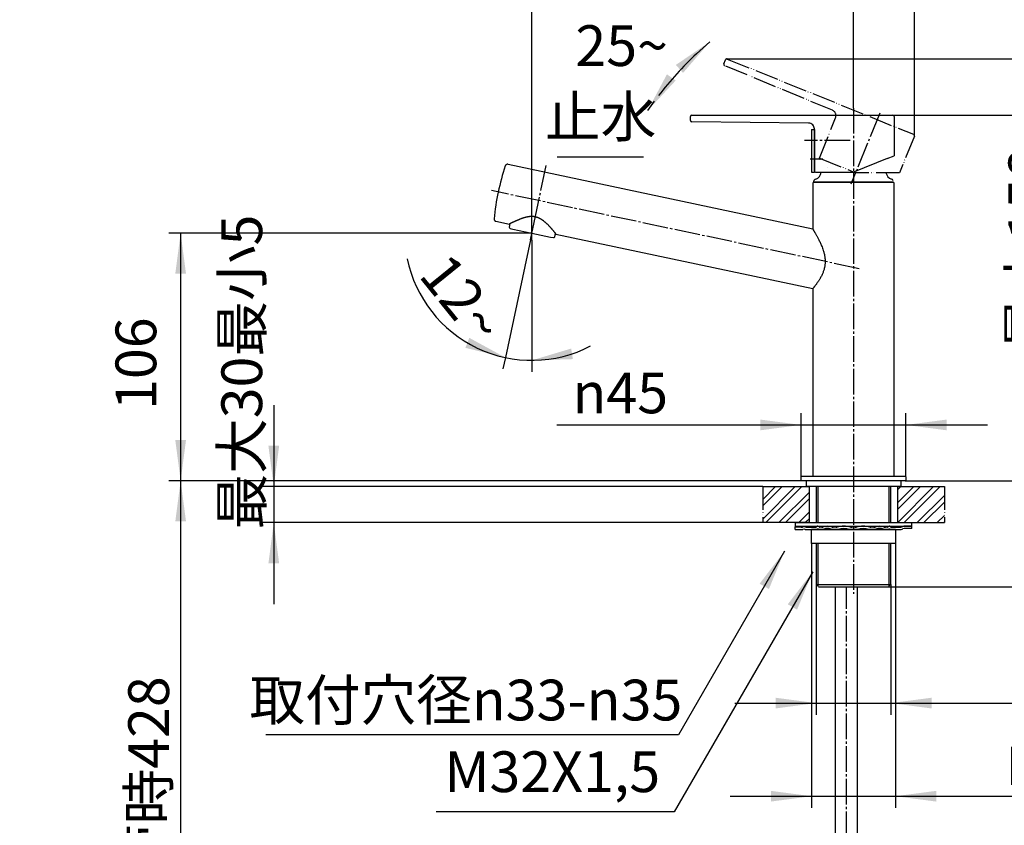
# Model space of a CAD drawing. Units: millimetres. Extents: x 0 to 1063, y 0 to 1485.
# Drawn here: x 423 to 846, y 543 to 889 of the extents above; entities that cross this region are included whole.
import ezdxf

# ---------------------------------------------------------------- set-up
doc = ezdxf.new("R2010")
doc.units = ezdxf.units.MM
doc.linetypes.add('DASH_CENTER', pattern=[14, 11, -1, 1, -1])
doc.linetypes.add('PHANTOM', pattern=[13, 10, -1, 0, -1, 0, -1])
doc.layers.add('1', color=7, linetype='Continuous')
doc.styles.add('CONVERTER_11', font='MS Mincho.ttf', dxfattribs={"width": 0.89})
doc.styles.add('CONVERTER_12', font='txt.shx', dxfattribs={"width": 0.9})
doc.dimstyles.new('ME10_DIM_10', dxfattribs={"dimtxt": 17.5, "dimasz": 17.5, "dimexe": 5, "dimexo": 0, "dimgap": 5, "dimtad": 1, "dimdsep": 46, "dimtxsty": 'CONVERTER_11', "dimsah": 1, "dimcen": 0.09, "dimclrd": 2, "dimclre": 2, "dimclrt": 7, "dimadec": 0, "dimazin": 0, "dimtfac": 1, "dimtdec": 4, "dimtix": 1, "dimtmove": 0, "dimatfit": 3, "dimfxl": 1, "dimtolj": 1, "dimtzin": 0, "dimarcsym": 0})
doc.dimstyles.new('ME10_DIM_11', dxfattribs={"dimtxt": 17.5, "dimasz": 17.5, "dimexe": 5, "dimexo": 0, "dimgap": 5, "dimtad": 1, "dimdsep": 46, "dimtxsty": 'CONVERTER_12', "dimsah": 1, "dimcen": 0.09, "dimclrd": 2, "dimclre": 2, "dimclrt": 7, "dimadec": 0, "dimazin": 0, "dimtfac": 1, "dimtdec": 4, "dimtix": 1, "dimtmove": 0, "dimatfit": 3, "dimfxl": 1, "dimtolj": 1, "dimtzin": 0, "dimarcsym": 0})
doc.dimstyles.new('ME10_DIM_12', dxfattribs={"dimtxt": 17.5, "dimasz": 17.5, "dimexe": 5, "dimexo": 0, "dimgap": 5, "dimtad": 1, "dimdsep": 46, "dimtxsty": 'CONVERTER_11', "dimsah": 1, "dimcen": 0.09, "dimclrd": 2, "dimclre": 2, "dimclrt": 7, "dimadec": 0, "dimazin": 0, "dimtfac": 1, "dimtdec": 4, "dimtix": 1, "dimtmove": 0, "dimatfit": 3, "dimfxl": 1, "dimtolj": 1, "dimtzin": 0, "dimarcsym": 0})
doc.dimstyles.new('ME10_DIM_15', dxfattribs={"dimtxt": 17.5, "dimasz": 17.5, "dimexe": 5, "dimexo": 0, "dimgap": 5, "dimtad": 1, "dimdsep": 46, "dimtxsty": 'CONVERTER_12', "dimsah": 1, "dimcen": 0.09, "dimclrd": 2, "dimclre": 2, "dimclrt": 7, "dimadec": 0, "dimazin": 0, "dimtfac": 1, "dimtdec": 4, "dimtix": 1, "dimtmove": 0, "dimatfit": 3, "dimfxl": 1, "dimtolj": 1, "dimtzin": 0, "dimarcsym": 0})
doc.dimstyles.new('ME10_DIM_16', dxfattribs={"dimtxt": 17.5, "dimasz": 17.5, "dimexe": 5, "dimexo": 0, "dimgap": 5, "dimtad": 1, "dimdsep": 46, "dimtxsty": 'CONVERTER_12', "dimsah": 1, "dimcen": 0.09, "dimclrd": 2, "dimclre": 2, "dimclrt": 7, "dimadec": 0, "dimazin": 0, "dimtfac": 1, "dimtdec": 4, "dimtix": 1, "dimtmove": 0, "dimatfit": 3, "dimfxl": 1, "dimtolj": 1, "dimtzin": 0, "dimarcsym": 0})
doc.dimstyles.new('ME10_DIM_17', dxfattribs={"dimtxt": 17.5, "dimasz": 17.5, "dimexe": 5, "dimexo": 0, "dimgap": 5, "dimtad": 1, "dimdsep": 46, "dimtxsty": 'CONVERTER_12', "dimsah": 1, "dimcen": 0.09, "dimclrd": 2, "dimclre": 2, "dimclrt": 7, "dimadec": 0, "dimazin": 0, "dimtfac": 1, "dimtdec": 4, "dimtix": 1, "dimtmove": 0, "dimatfit": 3, "dimfxl": 1, "dimtolj": 1, "dimtzin": 0, "dimarcsym": 0})
doc.dimstyles.new('ME10_DIM_18', dxfattribs={"dimtxt": 17.5, "dimasz": 17.5, "dimexe": 5, "dimexo": 0, "dimgap": 5, "dimtad": 1, "dimdsep": 46, "dimtxsty": 'CONVERTER_11', "dimsah": 1, "dimcen": 0.09, "dimclrd": 2, "dimclre": 2, "dimclrt": 7, "dimadec": 0, "dimazin": 0, "dimtfac": 1, "dimtdec": 4, "dimtix": 1, "dimtmove": 0, "dimatfit": 3, "dimfxl": 1, "dimtolj": 1, "dimtzin": 0, "dimarcsym": 0})
doc.dimstyles.new('ME10_DIM_19', dxfattribs={"dimtxt": 17.5, "dimasz": 17.5, "dimexe": 5, "dimexo": 0, "dimgap": 5, "dimtad": 1, "dimdsep": 46, "dimtxsty": 'CONVERTER_12', "dimsah": 1, "dimcen": 0.09, "dimclrd": 2, "dimclre": 2, "dimclrt": 7, "dimadec": 0, "dimazin": 0, "dimtfac": 1, "dimtdec": 4, "dimtix": 1, "dimtmove": 0, "dimatfit": 3, "dimfxl": 1, "dimtolj": 1, "dimtzin": 0, "dimarcsym": 0})
doc.dimstyles.new('ME10_DIM_20', dxfattribs={"dimtxt": 17.5, "dimasz": 17.5, "dimexe": 5, "dimexo": 0, "dimgap": 5, "dimtad": 1, "dimdsep": 46, "dimtxsty": 'CONVERTER_11', "dimsah": 1, "dimcen": 0.09, "dimclrd": 2, "dimclre": 2, "dimclrt": 7, "dimadec": 0, "dimazin": 0, "dimtfac": 1, "dimtdec": 4, "dimtix": 1, "dimtmove": 0, "dimatfit": 3, "dimfxl": 1, "dimtolj": 1, "dimtzin": 0, "dimarcsym": 0})
doc.dimstyles.new('ME10_DIM_21', dxfattribs={"dimtxt": 17.5, "dimasz": 17.5, "dimexe": 5, "dimexo": 0, "dimgap": 5, "dimtad": 1, "dimdsep": 46, "dimtxsty": 'CONVERTER_11', "dimsah": 1, "dimcen": 0.09, "dimclrd": 2, "dimclre": 2, "dimclrt": 7, "dimadec": 0, "dimazin": 0, "dimtfac": 1, "dimtdec": 4, "dimtix": 1, "dimtmove": 0, "dimatfit": 3, "dimfxl": 1, "dimtolj": 1, "dimtzin": 0, "dimarcsym": 0})
doc.dimstyles.new('ME10_DIM_22', dxfattribs={"dimtxt": 17.5, "dimasz": 17.5, "dimexe": 5, "dimexo": 0, "dimgap": 5, "dimtad": 1, "dimdsep": 46, "dimtxsty": 'CONVERTER_12', "dimsah": 1, "dimcen": 0.09, "dimclrd": 2, "dimclre": 2, "dimclrt": 7, "dimadec": 0, "dimazin": 0, "dimtfac": 1, "dimtdec": 4, "dimtix": 1, "dimtmove": 0, "dimatfit": 3, "dimfxl": 1, "dimtolj": 1, "dimtzin": 0, "dimarcsym": 0})
doc.dimstyles.new('ME10_DIM_25', dxfattribs={"dimtxt": 17.5, "dimasz": 17.5, "dimexe": 5, "dimexo": 0, "dimgap": 5, "dimtad": 1, "dimdsep": 46, "dimtxsty": 'CONVERTER_12', "dimsah": 1, "dimcen": 0.09, "dimclrd": 2, "dimclre": 2, "dimclrt": 7, "dimadec": 0, "dimazin": 0, "dimtfac": 1, "dimtdec": 4, "dimtix": 1, "dimtmove": 0, "dimatfit": 3, "dimfxl": 1, "dimtolj": 1, "dimtzin": 0, "dimarcsym": 0})
doc.dimstyles.get("Standard").update_dxf_attribs({"dimtxt": 0.18, "dimasz": 0.18, "dimexe": 0.18, "dimexo": 0.0625, "dimgap": 0.09, "dimtad": 0, "dimtih": 1, "dimtoh": 1, "dimdec": 4, "dimzin": 0, "dimdsep": 46, "dimtxsty": 'Standard', "dimcen": 0.09, "dimadec": 0, "dimazin": 0, "dimtfac": 1, "dimtdec": 4, "dimtofl": 0, "dimtmove": 0, "dimatfit": 3, "dimfxl": 1, "dimtolj": 1, "dimtzin": 0, "dimarcsym": 0})
pattern_1 = [(45, (0, 0), (-8.48528, 9e-16), []), (45, (1.414, -1.414), (-8.48528, 9e-16), [])]

# ---------------------------------------------------------------- blocks, each defined once
blk = doc.blocks.new('65-56-470-C2__2', base_point=(291.15, 629.6))
at = {"layer": '1', "color": 7, "linetype": 'Continuous'}
for p, q in [((363.84, 645.9), (363.84, 593.13)), ((373.34, 592.92), (373.34, 645.9)), ((773.84, 415.15), (773.84, 645.7)), ((783.34, 415.15), (783.34, 645.7)), ((773.84, 625.92), (773.84, 625.92)), ((381.23, 564.39), (418.02, 502.99)), ((373.08, 559.72), (409.88, 498.32)), ((417.77, 469.8), (417.77, 415.15)), ((427.27, 469.58), (427.27, 415.15))]:
    blk.add_line(p, q, dxfattribs=at)
for centre, radius, start, end in [((428.84, 593.13), 65, 180, 210.9288), ((428.84, 592.92), 55.5, 180, 210.9288), ((362.27, 469.58), 65, 0, 30.9288), ((362.27, 469.8), 55.5, 0, 30.9288)]:
    blk.add_arc(centre, radius, start, end, dxfattribs=at)
blk = doc.blocks.new('30-360X-470-C6', base_point=(582.33, 882.43))
at = {"layer": '1'}
blk.add_blockref('65-56-470-C2__2', (291.15, 629.6), dxfattribs=at)
blk = doc.blocks.new('37-398-M11', base_point=(401.09, 1386.5))
at = {"layer": '1', "color": 7, "linetype": 'Continuous'}
for p, q in [((770.59, 825.9), (770.59, 825.9)), ((765.34, 820.7), (764.91, 820.53)), ((798.28, 820.53), (797.84, 820.7)), ((764.59, 819.5), (764.59, 820.07)), ((798.59, 819.5), (764.59, 819.5)), ((798.59, 819.5), (798.59, 819.5))]:
    blk.add_line(p, q, dxfattribs=at)
for centre, radius, start, end in [((765.09, 820.07), 0.5, 111.7871, 180), ((763.78, 824.39), 4, 292.9088, 351.5975), ((799.4, 824.39), 4, 194.2483, 247.0912), ((798.09, 820.07), 0.5, 0, 68.2129)]:
    blk.add_arc(centre, radius, start, end, dxfattribs=at)
blk = doc.blocks.new('新コラム洗面混合栓ノーマル130618', base_point=(1050, 0))
at = {"layer": '1'}
blk.add_blockref('37-398-M11', (401.09, 1386.5), dxfattribs=at)
blk = doc.blocks.new('35-338-M11', base_point=(1196.33, 1302.43))
at = {"layer": '1', "color": 7, "linetype": 'Continuous'}
for p, q in [((759.39, 693.2), (759.09, 692.9)), ((759.09, 691.5), (759.09, 692.9)), ((759.09, 691.5), (759.39, 691.2)), ((759.39, 693.2), (803.79, 693.2)), ((803.79, 691.2), (759.39, 691.2)), ((804.09, 692.9), (803.79, 693.2)), ((803.79, 691.2), (804.09, 691.5)), ((804.09, 692.9), (804.09, 691.5)), ((765.59, 688.7), (765.59, 673.2)), ((797.59, 673.2), (797.59, 688.7)), ((765.59, 664.2), (765.59, 646.7)), ((797.59, 646.7), (797.59, 664.2)), ((766.4, 645.89), (765.59, 646.7)), ((765.59, 646.7), (797.59, 646.7)), ((766.59, 645.7), (766.4, 645.89)), ((766.59, 645.7), (767.99, 645.7)), ((767.99, 645.7), (796.59, 645.7)), ((796.78, 645.89), (796.59, 645.7)), ((797.59, 646.7), (796.78, 645.89))]:
    blk.add_line(p, q, dxfattribs=at)
at = {"layer": '1', "color": 2, "linetype": 'Continuous'}
for p, q in [((766.4, 673.2), (766.4, 688.7)), ((796.78, 688.7), (796.78, 673.2)), ((766.4, 645.89), (766.4, 664.2)), ((796.78, 664.2), (796.78, 645.89))]:
    blk.add_line(p, q, dxfattribs=at)
blk = doc.blocks.new('32-33-32', base_point=(660.05, 589.45))
at = {"layer": '1', "color": 7, "linetype": 'Continuous'}
for p, q in [((799.59, 670.2), (763.59, 670.2)), ((763.59, 664.2), (763.59, 670.2)), ((799.59, 670.2), (799.59, 664.2)), ((799.59, 664.2), (763.59, 664.2))]:
    blk.add_line(p, q, dxfattribs=at)
blk = doc.blocks.new('73-1-32_5-C2', base_point=(648.36, 613.79))
at = {"layer": '1', "color": 7, "linetype": 'Continuous'}
for p, q in [((756.59, 671.2), (756.6, 671.7)), ((756.59, 670.2), (756.59, 671.2)), ((759.09, 671.2), (756.59, 671.2)), ((756.59, 670.2), (759.09, 670.2)), ((756.6, 671.7), (765.59, 671.7)), ((761.84, 671.2), (765.34, 671.2)), ((761.84, 670.2), (765.34, 670.2)), ((765.34, 670.2), (797.84, 670.2)), ((765.59, 671.7), (803.74, 671.7)), ((767.91, 671.2), (767.16, 671.2)), ((767.16, 670.2), (767.91, 670.2)), ((774.12, 671.2), (772.83, 671.2)), ((772.83, 670.2), (774.12, 670.2)), ((781.59, 671.2), (780.84, 671.2)), ((780.84, 670.2), (781.59, 670.2)), ((782.34, 671.2), (781.59, 671.2)), ((781.59, 670.2), (782.34, 670.2)), ((790.36, 671.2), (789.06, 671.2)), ((789.06, 670.2), (790.36, 670.2)), ((796.02, 671.2), (795.27, 671.2)), ((795.27, 670.2), (796.02, 670.2)), ((797.84, 671.2), (801.34, 671.2)), ((797.84, 670.2), (801.34, 670.2)), ((806.59, 671.7), (803.74, 671.7)), ((806.59, 670.7), (803.94, 670.7)), ((806.59, 670.7), (806.59, 671.7))]:
    blk.add_line(p, q, dxfattribs=at)
for centre, radius, start, end in [((759.09, 673.2), 2, 270, 285.2048), ((759.09, 673.2), 3, 270, 285.2048), ((760.4, 668.38), 3, 76.1268, 105.2048), ((760.4, 668.38), 2, 76.1268, 105.2048), ((761.84, 674.2), 4, 256.1268, 270), ((761.84, 674.2), 3, 256.1268, 270), ((765.34, 671.67), 0.467, 270, 327.398), ((765.34, 671.67), 1.47, 270, 297.5753), ((766.26, 671.08), 0.617, 32.0943, 147.398), ((766.25, 669.92), 0.5, 62.3001, 117.5753), ((767.16, 671.65), 1.45, 242.3001, 270), ((767.16, 671.65), 0.45, 212.0943, 270), ((767.91, 672.43), 1.23, 270, 292.9914), ((767.91, 672.43), 2.23, 270, 292.9914), ((770.37, 666.63), 5.07, 67.0086, 112.9914), ((770.37, 666.63), 4.07, 67.0086, 112.9914), ((772.83, 672.43), 2.23, 247.0086, 270), ((772.83, 672.43), 1.23, 247.0086, 270), ((774.12, 672.88), 1.68, 270, 286.936), ((774.12, 672.88), 2.68, 270, 286.936), ((777.48, 661.85), 9.85, 73.064, 106.936), ((777.48, 661.85), 8.85, 73.064, 106.936), ((780.84, 672.88), 2.68, 253.064, 270), ((780.84, 672.88), 1.68, 253.064, 270), ((782.34, 672.88), 1.68, 270, 286.936), ((782.34, 672.88), 2.68, 270, 286.936), ((785.7, 661.85), 9.85, 73.064, 106.936), ((785.7, 661.85), 8.85, 73.064, 106.936), ((789.06, 672.88), 2.68, 253.064, 270), ((789.06, 672.88), 1.68, 253.064, 270), ((790.36, 672.43), 1.23, 270, 292.9914), ((790.36, 672.43), 2.23, 270, 292.9914), ((792.82, 666.63), 5.07, 67.0086, 112.9914), ((792.82, 666.63), 4.07, 67.0086, 112.9914), ((795.27, 672.43), 2.23, 247.0086, 270), ((795.27, 672.43), 1.23, 247.0086, 270), ((796.02, 671.65), 0.45, 270, 327.9057), ((796.02, 671.65), 1.45, 270, 297.6999), ((796.93, 671.08), 0.617, 32.602, 147.9057), ((796.93, 669.92), 0.5, 62.4247, 117.6999), ((797.84, 671.67), 1.47, 242.4247, 270), ((797.84, 671.67), 0.467, 212.602, 270), ((801.34, 674.2), 3, 270, 293.5565), ((801.34, 674.2), 4, 270, 291.7868), ((803.74, 668.7), 3, 90, 113.5565), ((803.94, 667.7), 3, 90, 111.7868)]:
    blk.add_arc(centre, radius, start, end, dxfattribs=at)
blk = doc.blocks.new('レバー', base_point=(880.59, 898.75))
at = {"layer": '1', "color": 5, "linetype": 'PHANTOM'}
for p, q in [((725.9, 870.33), (726.58, 872)), ((727.36, 872.33), (807.37, 840.01)), ((772.53, 850.33), (726.23, 869.55)), ((766.91, 829.82), (773.89, 847.08)), ((807.71, 839.22), (801.37, 823.53)), ((766.91, 829.82), (782.49, 823.53)), ((801.37, 823.53), (782.49, 823.53))]:
    blk.add_line(p, q, dxfattribs=at)
for centre, radius, start, end in [((727.13, 871.78), 0.6, 90, 158), ((727.13, 871.78), 0.6, 68, 90), ((726.46, 870.1), 0.6, 158, 247.4546), ((771.57, 848.02), 2.5, 338, 67.4546), ((807.15, 839.45), 0.6, 338, 68), ((767.41, 829.73), 0.5, 158, 248)]:
    blk.add_arc(centre, radius, start, end, dxfattribs=at)
blk = doc.blocks.new('27-21-M1', base_point=(632.12, 885.37))
at = {"layer": '1', "color": 7, "linetype": 'Continuous'}
for p, q in [((711.59, 845.9), (711.59, 847.7)), ((712.19, 848.3), (764.09, 848.3)), ((764.09, 848.3), (798.49, 848.3)), ((799.09, 847.7), (799.09, 830.77)), ((762.31, 844.82), (712.19, 845.3)), ((764.79, 824.2), (764.79, 842.32)), ((796.09, 829.56), (781.59, 823.7)), ((796.09, 829.56), (799.09, 830.77)), ((765.29, 823.7), (766.09, 823.7)), ((766.09, 823.7), (781.59, 823.7))]:
    blk.add_line(p, q, dxfattribs=at)
for centre, radius, start, end in [((712.19, 847.7), 0.6, 90, 180), ((712.19, 845.9), 0.6, 180, 269.4546), ((798.49, 847.7), 0.6, 0, 90), ((762.29, 842.32), 2.5, 43.9275, 89.4546), ((762.29, 842.32), 2.5, 0, 43.9275), ((765.29, 824.2), 0.5, 180, 270)]:
    blk.add_arc(centre, radius, start, end, dxfattribs=at)
at = {"layer": '1'}
blk.add_blockref('レバー', (880.59, 898.75), dxfattribs=at)
blk = doc.blocks.new('81-414-1-SH', base_point=(401.09, 926.7))
at = {"layer": '1', "color": 7, "linetype": 'Continuous'}
for p, q in [((357.09, 841.55), (357.09, 825.76)), ((357.59, 842.05), (358.59, 842.05)), ((358.59, 842.05), (364.59, 842.05)), ((358.59, 842.05), (358.59, 826.31)), ((364.59, 842.05), (365.59, 842.05)), ((364.59, 842.05), (364.59, 826.6)), ((366.09, 841.55), (366.09, 826.21)), ((763.59, 842.1), (764.79, 842.1)), ((763.59, 842.1), (763.59, 823.7)), ((764.79, 842.1), (764.79, 823.7)), ((763.59, 823.7), (764.79, 823.7))]:
    blk.add_line(p, q, dxfattribs=at)
for centre, start, end in [((357.59, 841.55), 90, 180), ((365.59, 841.55), 0, 90)]:
    blk.add_arc(centre, 0.5, start, end, dxfattribs=at)
blk = doc.blocks.new('30-255-M11', base_point=(1596.36, 859.77))
at = {"color": 7, "linetype": 'Continuous'}
for p, q in [((352.14, 804.35), (352.14, 797.77)), ((372.14, 797.78), (372.14, 804.34)), ((634.01, 801.63), (633.7, 800.16)), ((634.08, 799.57), (635.3, 799.31)), ((635.3, 799.31), (643.37, 797.59)), ((643.37, 797.59), (651.44, 795.88)), ((651.44, 795.88), (652.67, 795.62)), ((653.26, 796), (653.57, 797.47))]:
    blk.add_line(p, q, dxfattribs=at)
for points in [[(352.14, 797.77), (352.23, 798.04), (352.5, 798.32), (352.94, 798.58), (353.54, 798.83), (354.3, 799.06), (355.19, 799.26), (356.21, 799.44), (357.34, 799.59), (358.55, 799.71), (359.83, 799.79), (361.15, 799.84), (362.48, 799.85), (363.81, 799.83), (365.11, 799.76), (366.36, 799.66), (367.53, 799.53), (368.6, 799.37), (369.56, 799.17), (370.39, 798.96), (371.07, 798.72), (371.59, 798.46), (371.94, 798.19), (372.12, 797.92), (372.14, 797.78)], [(369.44, 796.03), (369.51, 796.04), (370.26, 796.26), (370.86, 796.5), (371.29, 796.76), (371.55, 797.02), (371.64, 797.29), (371.56, 797.56), (371.29, 797.82), (370.86, 798.08), (370.71, 798.14)]]:
    blk.add_lwpolyline(points, dxfattribs=at)
for centre, radius, start, end in [((362.19, 768.91), 30.45, 73.7491, 106.6236), ((353.89, 796.82), 1.33, 108.1148, 160.0381), ((355.41, 799.33), 3.44, 216.5175, 270.1508), ((362.06, 832.15), 36.87, 259.6172, 281.535)]:
    blk.add_arc(centre, radius, start, end, dxfattribs=at)
for points, knots in [([(352.14, 797.77), (352.15, 797.72), (352.16, 797.62), (352.19, 797.47), (352.25, 797.31), (352.36, 797.16), (352.48, 797.01), (352.64, 796.87), (352.83, 796.74), (353.07, 796.6), (353.35, 796.46), (353.68, 796.33), (354.03, 796.21), (354.41, 796.1), (354.82, 795.99), (355.11, 795.92), (355.28, 795.89), (355.3, 795.89), (355.31, 795.89)], [0, 0, 0, 0, 0.147285, 0.291579, 0.472604, 0.652194, 0.845414, 1.040358, 1.287291, 1.549722, 1.871642, 2.222987, 2.598095, 2.999311, 3.413744, 3.869908, 3.896469, 3.923129, 3.923129, 3.923129, 3.923129]), ([(369.58, 796.04), (369.59, 796.04), (369.59, 796.04), (369.62, 796.04), (369.69, 796.06), (369.8, 796.09), (369.9, 796.11), (369.99, 796.14), (370.08, 796.17), (370.17, 796.2), (370.26, 796.23), (370.36, 796.26), (370.46, 796.3), (370.57, 796.34), (370.68, 796.38), (370.79, 796.42), (370.89, 796.46), (370.99, 796.5), (371.08, 796.55), (371.18, 796.59), (371.27, 796.64), (371.35, 796.69), (371.43, 796.74), (371.51, 796.79), (371.59, 796.85), (371.67, 796.91), (371.74, 796.97), (371.81, 797.03), (371.87, 797.1), (371.92, 797.16), (371.96, 797.22), (372, 797.28), (372.04, 797.35), (372.06, 797.41), (372.09, 797.45), (372.1, 797.49), (372.12, 797.53), (372.13, 797.57), (372.14, 797.61), (372.15, 797.65), (372.15, 797.69), (372.15, 797.73), (372.14, 797.76), (372.14, 797.77), (372.14, 797.78), (372.14, 797.78)], [0, 0, 0, 0, 0.002165, 0.00433, 0.114051, 0.219713, 0.321774, 0.420686, 0.516892, 0.610826, 0.702913, 0.793573, 0.914351, 1.033008, 1.149285, 1.262932, 1.373709, 1.481392, 1.588395, 1.692205, 1.793108, 1.891397, 1.987372, 2.081339, 2.179449, 2.275715, 2.370287, 2.463412, 2.555443, 2.628534, 2.70185, 2.776006, 2.851593, 2.929174, 2.969791, 3.010761, 3.051808, 3.0927, 3.13327, 3.173428, 3.213187, 3.252684, 3.2922, 3.296906, 3.301615, 3.301615, 3.301615, 3.301615])]:
    blk.add_open_spline(points, degree=3, knots=knots, dxfattribs=at)
at = {"layer": '1', "color": 7, "linetype": 'Continuous'}
for centre, start, end in [((634.19, 800.06), 168, 258), ((652.77, 796.11), 258, 348)]:
    blk.add_arc(centre, 0.5, start, end, dxfattribs=at)
blk = doc.blocks.new('30-358-M1', base_point=(582.33, 1302.53))
at = {"color": 7, "linetype": 'Continuous'}
for p, q in [((632.04, 826.44), (632.05, 826.45)), ((764.1, 799.28), (633.2, 827.1)), ((764.09, 819), (764.09, 799.27)), ((764.59, 819.5), (798.59, 819.5)), ((799.09, 693.2), (799.09, 819)), ((627.21, 803.72), (627.22, 803.73)), ((628, 802.65), (633.76, 801.43)), ((653.79, 797.17), (764.11, 773.72)), ((764.09, 773.75), (764.09, 693.2)), ((764.09, 693.2), (799.09, 693.2))]:
    blk.add_line(p, q, dxfattribs=at)
at = {"color": 8, "linetype": 'Continuous'}
blk.add_line((627.22, 803.73), (627.21, 803.72), dxfattribs=at)
at = {"color": 7, "linetype": 'Continuous'}
for centre, radius, start, end in [((726.78, 794.43), 100, 161.3331, 174.6667), ((764.59, 819), 0.5, 90, 180), ((798.59, 819), 0.5, 0, 90)]:
    blk.add_arc(centre, radius, start, end, dxfattribs=at)
for points, knots in [([(632.99, 827.13), (632.93, 827.12), (632.8, 827.1), (632.63, 827.06), (632.5, 827), (632.4, 826.93), (632.31, 826.86), (632.24, 826.79), (632.18, 826.71), (632.14, 826.66), (632.12, 826.62), (632.11, 826.6), (632.11, 826.59)], [0, 0, 0, 0, 0.194159, 0.385655, 0.511859, 0.638307, 0.746535, 0.854901, 0.943871, 1.027543, 1.055071, 1.081892, 1.081892, 1.081892, 1.081892]), ([(633.12, 827.12), (633.11, 827.12), (633.11, 827.12), (633.09, 827.12), (633.05, 827.13), (633.01, 827.13), (632.99, 827.13)], [0, 0, 0, 0, 0.008143, 0.0162636, 0.0694424, 0.1235822, 0.1235822, 0.1235822, 0.1235822]), ([(627.21, 803.58), (627.21, 803.57), (627.21, 803.57), (627.21, 803.55), (627.22, 803.51), (627.23, 803.45), (627.24, 803.36), (627.28, 803.26), (627.33, 803.16), (627.39, 803.06), (627.46, 802.97), (627.53, 802.9), (627.6, 802.83), (627.67, 802.78), (627.75, 802.73), (627.83, 802.7), (627.92, 802.68), (627.98, 802.67), (628.01, 802.67)], [0, 0, 0, 0, 0.007235, 0.014592, 0.069643, 0.131906, 0.19723, 0.320703, 0.442612, 0.55259, 0.66375, 0.776044, 0.86548, 0.954556, 1.042771, 1.130216, 1.21983, 1.310219, 1.310219, 1.310219, 1.310219]), ([(653.8, 797.18), (653.79, 797.18), (653.79, 797.19), (653.79, 797.19), (653.78, 797.21), (653.76, 797.22), (653.74, 797.25), (653.72, 797.28), (653.69, 797.32), (653.65, 797.37), (653.6, 797.43), (653.55, 797.5), (653.48, 797.58), (653.4, 797.68), (653.32, 797.79), (653.22, 797.91), (653.12, 798.04), (653, 798.17), (652.88, 798.32), (652.75, 798.48), (652.62, 798.64), (652.47, 798.81), (652.32, 798.99), (652.15, 799.18), (651.97, 799.39), (651.77, 799.62), (651.57, 799.85), (651.36, 800.08), (651.13, 800.32), (650.9, 800.57), (650.66, 800.82), (650.4, 801.08), (650.14, 801.34), (649.88, 801.59), (649.61, 801.84), (649.33, 802.09), (649.05, 802.33), (648.77, 802.56), (648.51, 802.77), (648.26, 802.96), (648, 803.14), (647.73, 803.32), (647.47, 803.48), (647.23, 803.63), (647, 803.75), (646.76, 803.88), (646.52, 803.99), (646.27, 804.1), (646.02, 804.21), (645.76, 804.3), (645.5, 804.38), (645.24, 804.46), (644.97, 804.52), (644.71, 804.57), (644.46, 804.61), (644.22, 804.64), (644, 804.66), (643.77, 804.68), (643.55, 804.68), (643.31, 804.69), (643.07, 804.68), (642.8, 804.67), (642.54, 804.65), (642.28, 804.62), (642, 804.58), (641.7, 804.53), (641.38, 804.47), (641.06, 804.4), (640.72, 804.32), (640.38, 804.23), (640.01, 804.12), (639.66, 804.01), (639.31, 803.89), (638.97, 803.77), (638.63, 803.65), (638.29, 803.52), (637.97, 803.39), (637.65, 803.26), (637.36, 803.14), (637.09, 803.02), (636.85, 802.91), (636.61, 802.81), (636.38, 802.7), (636.16, 802.6), (635.95, 802.51), (635.76, 802.42), (635.58, 802.33), (635.41, 802.25), (635.25, 802.17), (635.09, 802.09), (634.94, 802.02), (634.8, 801.95), (634.67, 801.89), (634.56, 801.83), (634.45, 801.77), (634.34, 801.72), (634.25, 801.68), (634.16, 801.63), (634.08, 801.59), (634.01, 801.56), (633.95, 801.52), (633.9, 801.5), (633.85, 801.48), (633.83, 801.46), (633.8, 801.45), (633.78, 801.44), (633.76, 801.43), (633.75, 801.43), (633.75, 801.42), (633.75, 801.43), (633.76, 801.43), (633.76, 801.43), (633.76, 801.43)], [0, 0, 0, 0, 0.007501, 0.017272, 0.031595, 0.052756, 0.083039, 0.125682, 0.179436, 0.243265, 0.316134, 0.397007, 0.511121, 0.636712, 0.773803, 0.922417, 1.08972, 1.26892, 1.459342, 1.660307, 1.875612, 2.100726, 2.335183, 2.578515, 2.866784, 3.1654, 3.473733, 3.791162, 4.117071, 4.460609, 4.811976, 5.170687, 5.536278, 5.908308, 6.272629, 6.642253, 7.016938, 7.396491, 7.710361, 8.027116, 8.346522, 8.668403, 8.992648, 9.254799, 9.518304, 9.78306, 10.049009, 10.322644, 10.59727, 10.872677, 11.148703, 11.419072, 11.689705, 11.960391, 12.230917, 12.45457, 12.677913, 12.900867, 13.123334, 13.345202, 13.609363, 13.872455, 14.134407, 14.395106, 14.654402, 14.985238, 15.313444, 15.638946, 15.961602, 16.342842, 16.719537, 17.091427, 17.458193, 17.819471, 18.184719, 18.54334, 18.89492, 19.239023, 19.5752, 19.846465, 20.111627, 20.3703, 20.622095, 20.866623, 21.103488, 21.307044, 21.503954, 21.69392, 21.876647, 22.051837, 22.219193, 22.378415, 22.517334, 22.648583, 22.771621, 22.885909, 22.990903, 23.088749, 23.177122, 23.256927, 23.329066, 23.39444, 23.431126, 23.464615, 23.493888, 23.517924, 23.5357, 23.546198, 23.548413, 23.555551, 23.55904, 23.562887, 23.562887, 23.562887, 23.562887]), ([(764.1, 799.27), (764.1, 799.27), (764.11, 799.25), (764.14, 799.22), (764.17, 799.16), (764.22, 799.08), (764.29, 798.97), (764.37, 798.84), (764.46, 798.69), (764.57, 798.51), (764.7, 798.29), (764.86, 798.03), (765.05, 797.71), (765.25, 797.36), (765.47, 796.98), (765.7, 796.57), (765.96, 796.09), (766.26, 795.55), (766.58, 794.93), (766.91, 794.27), (767.24, 793.57), (767.57, 792.84), (767.92, 792.03), (768.26, 791.13), (768.57, 790.25), (768.8, 789.45), (768.99, 788.74), (769.13, 788.09), (769.23, 787.5), (769.3, 786.98), (769.35, 786.45), (769.39, 785.91), (769.4, 785.37), (769.39, 784.83), (769.35, 784.3), (769.29, 783.77), (769.21, 783.25), (769.11, 782.72), (768.99, 782.21), (768.82, 781.64), (768.62, 781.02), (768.37, 780.36), (768.09, 779.73), (767.78, 779.09), (767.43, 778.44), (767.1, 777.87), (766.8, 777.39), (766.55, 777), (766.29, 776.6), (766.02, 776.22), (765.75, 775.83), (765.49, 775.48), (765.24, 775.15), (765.01, 774.85), (764.8, 774.59), (764.62, 774.36), (764.47, 774.17), (764.35, 774.02), (764.25, 773.91), (764.18, 773.82), (764.15, 773.79), (764.1, 773.73), (764.11, 773.74), (764.11, 773.75), (764.12, 773.75)], [0, 0, 0, 0, 0.022304, 0.058347, 0.121906, 0.217422, 0.345128, 0.500002, 0.682567, 0.8882, 1.1167, 1.450385, 1.819632, 2.22098, 2.663941, 3.13477, 3.631032, 4.297226, 4.996935, 5.726311, 6.503779, 7.305844, 8.129884, 9.14881, 10.193116, 10.91933, 11.654706, 12.397941, 12.920723, 13.446271, 13.974071, 14.517409, 15.061652, 15.605821, 16.135975, 16.664252, 17.189643, 17.728382, 18.262078, 18.789719, 19.50444, 20.203961, 20.899973, 21.576505, 22.350673, 23.092004, 23.575798, 24.041859, 24.489092, 24.987384, 25.456643, 25.895182, 26.312546, 26.691974, 27.029919, 27.310463, 27.552898, 27.759841, 27.896359, 28.005378, 28.079265, 28.110404, 28.114582, 28.12899, 28.12899, 28.12899, 28.12899])]:
    blk.add_open_spline(points, degree=3, knots=knots, dxfattribs=at)
blk = doc.blocks.new('98-126', base_point=(1406.33, 1302.65))
at = {"layer": '1', "color": 7, "linetype": 'Continuous'}
for p, q in [((761.34, 688.7), (761.34, 691.2)), ((801.84, 691.2), (801.84, 688.7)), ((801.84, 688.7), (761.34, 688.7))]:
    blk.add_line(p, q, dxfattribs=at)
blk = doc.blocks.new('92-64A', base_point=(710.68, 538.47))
at = {"color": 7, "linetype": 'Continuous'}
for p, q in [((756.59, 673.2), (756.59, 671.7)), ((806.59, 671.7), (806.59, 673.2))]:
    blk.add_line(p, q, dxfattribs=at)
at = {"layer": '1', "color": 7, "linetype": 'Continuous'}
for p, q in [((756.59, 673.2), (806.59, 673.2)), ((756.6, 671.7), (806.59, 671.7))]:
    blk.add_line(p, q, dxfattribs=at)
blk = doc.blocks.new('*D25')
at = {"layer": '1', "color": 2, "linetype": 'Continuous'}
for p, q in [((532.59, 723.7), (532.59, 688.7)), ((742.59, 688.7), (527.59, 688.7)), ((532.59, 688.7), (532.59, 673.2)), ((742.59, 673.2), (527.59, 673.2)), ((532.59, 673.2), (532.59, 638.2))]:
    blk.add_line(p, q, dxfattribs=at)
at = {"layer": '1', "color": 2}
for points in [[(530.29, 706.2), (534.9, 706.2), (532.59, 688.7)], [(534.9, 655.7), (530.29, 655.7), (532.59, 673.2)]]:
    blk.add_solid(points, dxfattribs=at)
at = {"layer": '1', "color": 7, "insert": (527.59, 670.27), "char_height": 17.5, "attachment_point": 7, "rotation": 90, "line_spacing_factor": 0.454545, "style": 'CONVERTER_11'}
blk.add_mtext('\\C7;最大\\C7;30最小5', dxfattribs=at)
blk = doc.blocks.new('*D26')
at = {"layer": '1', "color": 2, "linetype": 'Continuous'}
for p, q in [((643.42, 797.59), (643.42, 949.27)), ((781.59, 851.3), (781.59, 949.27)), ((781.59, 944.27), (643.42, 944.27))]:
    blk.add_line(p, q, dxfattribs=at)
at = {"layer": '1', "color": 2}
for points in [[(660.92, 946.58), (660.92, 941.97), (643.42, 944.27)], [(764.09, 941.97), (764.09, 946.58), (781.59, 944.27)]]:
    blk.add_solid(points, dxfattribs=at)
at = {"layer": '1', "color": 7, "insert": (694.13, 949.27), "char_height": 17.5, "attachment_point": 7, "rotation": 0.0001, "line_spacing_factor": 0.60024, "style": 'CONVERTER_12'}
blk.add_mtext('138', dxfattribs=at)
blk = doc.blocks.new('*D27')
at = {"layer": '1', "color": 2, "linetype": 'Continuous'}
for p, q in [((763.59, 664.2), (763.59, 550.7)), ((799.59, 664.2), (799.59, 550.7)), ((728.59, 555.7), (763.59, 555.7)), ((763.59, 555.7), (799.59, 555.7)), ((799.59, 555.7), (986.8, 555.7))]:
    blk.add_line(p, q, dxfattribs=at)
at = {"layer": '1', "color": 2}
for points in [[(746.09, 553.4), (746.09, 558), (763.59, 555.7)], [(817.09, 558), (817.09, 553.4), (799.59, 555.7)]]:
    blk.add_solid(points, dxfattribs=at)
at = {"layer": '1', "color": 7, "insert": (845.75, 560.7), "char_height": 17.5, "attachment_point": 7, "rotation": 0.0001, "line_spacing_factor": 0.454545, "style": 'CONVERTER_11'}
blk.add_mtext('\\C7;ロックナット対辺\\C7;36', dxfattribs=at)
blk = doc.blocks.new('*D30')
at = {"layer": '1', "color": 2, "linetype": 'Continuous'}
for p, q in [((781.59, 851.3), (781.59, 949.27)), ((807.71, 839.22), (807.71, 949.27)), ((746.59, 944.27), (781.59, 944.27)), ((781.59, 944.27), (807.71, 944.27)), ((807.71, 944.27), (842.71, 944.27))]:
    blk.add_line(p, q, dxfattribs=at)
at = {"layer": '1', "color": 2}
for points in [[(764.09, 941.97), (764.09, 946.58), (781.59, 944.27)], [(825.21, 946.58), (825.21, 941.97), (807.71, 944.27)]]:
    blk.add_solid(points, dxfattribs=at)
at = {"layer": '1', "color": 7, "insert": (788.42, 949.27), "char_height": 17.5, "attachment_point": 7, "rotation": 0.0001, "line_spacing_factor": 0.60024, "style": 'CONVERTER_12'}
blk.add_mtext('27', dxfattribs=at)
blk = doc.blocks.new('*D31')
at = {"layer": '1', "color": 2, "linetype": 'Continuous'}
for p, q in [((759.09, 692.9), (759.09, 720.18)), ((804.09, 692.9), (804.09, 720.18)), ((654.23, 715.18), (759.09, 715.18)), ((759.09, 715.18), (804.09, 715.18)), ((804.09, 715.18), (839.09, 715.18))]:
    blk.add_line(p, q, dxfattribs=at)
at = {"layer": '1', "color": 2}
for points in [[(741.59, 712.87), (741.59, 717.48), (759.09, 715.18)], [(821.59, 717.48), (821.59, 712.87), (804.09, 715.18)]]:
    blk.add_solid(points, dxfattribs=at)
at = {"layer": '1', "color": 7, "insert": (660.88, 720.18), "char_height": 17.5, "attachment_point": 7, "rotation": 0.0001, "line_spacing_factor": 0.60024, "style": 'CONVERTER_12'}
blk.add_mtext('\\C7;{\\Fgdt;n}\\C7;45', dxfattribs=at)
blk = doc.blocks.new('*D32')
at = {"layer": '1', "color": 2, "linetype": 'Continuous'}
for p, q in [((765.59, 646.7), (765.59, 590.7)), ((797.59, 646.7), (797.59, 590.7)), ((730.59, 595.7), (765.59, 595.7)), ((765.59, 595.7), (797.59, 595.7)), ((797.59, 595.7), (894.22, 595.7))]:
    blk.add_line(p, q, dxfattribs=at)
at = {"layer": '1', "color": 2}
for points in [[(748.09, 593.4), (748.09, 598), (765.59, 595.7)], [(815.09, 598), (815.09, 593.4), (797.59, 595.7)]]:
    blk.add_solid(points, dxfattribs=at)
at = {"layer": '1', "color": 7, "insert": (853.62, 600.7), "char_height": 17.5, "attachment_point": 7, "rotation": 0.0001, "line_spacing_factor": 0.60024, "style": 'CONVERTER_12'}
blk.add_mtext('\\C7;{\\Fgdt;n}\\C7;32', dxfattribs=at)
blk = doc.blocks.new('*D33')
at = {"layer": '1', "color": 2, "linetype": 'Continuous'}
for p, q in [((727.13, 872.38), (915.59, 872.38)), ((910.59, 691.2), (910.59, 872.38)), ((803.79, 691.2), (915.59, 691.2))]:
    blk.add_line(p, q, dxfattribs=at)
at = {"layer": '1', "color": 2}
for points in [[(912.9, 854.88), (908.29, 854.88), (910.59, 872.38)], [(908.29, 708.7), (912.9, 708.7), (910.59, 691.2)]]:
    blk.add_solid(points, dxfattribs=at)
at = {"layer": '1', "color": 7, "insert": (905.59, 752.88), "char_height": 17.5, "attachment_point": 7, "rotation": 90, "line_spacing_factor": 0.454545, "style": 'CONVERTER_11'}
blk.add_mtext('\\C7;最大\\C7;182', dxfattribs=at)
blk = doc.blocks.new('*D34')
at = {"layer": '1', "color": 2, "linetype": 'Continuous'}
for p, q in [((910.59, 726.2), (910.59, 691.2)), ((803.79, 691.2), (915.59, 691.2)), ((910.59, 691.2), (910.59, 645.7)), ((796.59, 645.7), (915.59, 645.7)), ((910.59, 645.7), (910.59, 610.7))]:
    blk.add_line(p, q, dxfattribs=at)
at = {"layer": '1', "color": 2}
for points in [[(908.29, 708.7), (912.9, 708.7), (910.59, 691.2)], [(912.9, 628.2), (908.29, 628.2), (910.59, 645.7)]]:
    blk.add_solid(points, dxfattribs=at)
at = {"layer": '1', "color": 7, "insert": (905.59, 652.02), "char_height": 17.5, "attachment_point": 7, "rotation": 90, "line_spacing_factor": 0.60024, "style": 'CONVERTER_12'}
blk.add_mtext('46', dxfattribs=at)
blk = doc.blocks.new('*D35')
at = {"layer": '1', "color": 2, "linetype": 'Continuous'}
for p, q in [((798.49, 848.3), (875.59, 848.3)), ((870.59, 691.2), (870.59, 848.3)), ((803.79, 691.2), (875.59, 691.2))]:
    blk.add_line(p, q, dxfattribs=at)
at = {"layer": '1', "color": 2}
for points in [[(872.9, 830.8), (868.29, 830.8), (870.59, 848.3)], [(868.29, 708.7), (872.9, 708.7), (870.59, 691.2)]]:
    blk.add_solid(points, dxfattribs=at)
at = {"layer": '1', "color": 7, "insert": (865.59, 746.72), "char_height": 17.5, "attachment_point": 7, "rotation": 90, "line_spacing_factor": 0.454545, "style": 'CONVERTER_11'}
blk.add_mtext('\\C7;最小\\C7;158', dxfattribs=at)
blk = doc.blocks.new('*D36')
at = {"layer": '1', "color": 2, "linetype": 'Continuous'}
for p, q in [((759.39, 691.2), (487.59, 691.2)), ((492.59, 691.2), (492.59, 352.19)), ((790.59, 352.19), (487.59, 352.19))]:
    blk.add_line(p, q, dxfattribs=at)
at = {"layer": '1', "color": 2}
for points in [[(494.9, 673.7), (490.29, 673.7), (492.59, 691.2)], [(490.29, 369.69), (494.9, 369.69), (492.59, 352.19)]]:
    blk.add_solid(points, dxfattribs=at)
at = {"layer": '1', "color": 7, "insert": (487.59, 448.1), "char_height": 17.5, "attachment_point": 7, "rotation": 90, "line_spacing_factor": 0.454545, "style": 'CONVERTER_11'}
blk.add_mtext('\\C7;銅管直管時\\C7;428', dxfattribs=at)
blk = doc.blocks.new('*D37')
at = {"layer": '1', "color": 2, "linetype": 'Continuous'}
for p, q in [((643.42, 797.59), (487.59, 797.59)), ((492.59, 797.59), (492.59, 691.2)), ((759.39, 691.2), (487.59, 691.2))]:
    blk.add_line(p, q, dxfattribs=at)
at = {"layer": '1', "color": 2}
for points in [[(494.9, 780.09), (490.29, 780.09), (492.59, 797.59)], [(490.29, 708.7), (494.9, 708.7), (492.59, 691.2)]]:
    blk.add_solid(points, dxfattribs=at)
at = {"layer": '1', "color": 7, "insert": (487.59, 721.62), "char_height": 17.5, "attachment_point": 7, "rotation": 90, "line_spacing_factor": 0.60024, "style": 'CONVERTER_12'}
blk.add_mtext('106', dxfattribs=at)
blk = doc.blocks.new('*D41')
at = {"layer": '1', "color": 2, "linetype": 'Continuous'}
for p, q in [((642.79, 794.65), (632.05, 744.12)), ((643.42, 794.52), (643.42, 742.92)), ((632.05, 744.12), (631.01, 739.23)), ((643.42, 742.92), (643.42, 737.92))]:
    blk.add_line(p, q, dxfattribs=at)
blk.add_arc((643.42, 797.58), 54.66, 191.6273, 297.5147, dxfattribs=at)
at = {"layer": '1', "color": 2}
for points in [[(614.9, 748.29), (616.56, 752.59), (632.05, 744.12)], [(660.32, 747.99), (661.06, 743.44), (643.42, 742.92)]]:
    blk.add_solid(points, dxfattribs=at)
at = {"layer": '1', "color": 7, "insert": (594.35, 779.28), "char_height": 17.5, "attachment_point": 7, "rotation": 308.9622, "line_spacing_factor": 0.60024, "style": 'CONVERTER_12'}
blk.add_mtext('12{\\Fgdt;~}', dxfattribs=at)

msp = doc.modelspace()

# ---------------------------------------------------------------- hatches: boundary and pattern name
at = {"layer": '1', "linetype": 'Continuous'}
h = msp.add_hatch(dxfattribs=at)
h.set_pattern_fill('CUSTOM2', color=4, scale=2, angle=45, pattern_type=2)
h.set_pattern_definition(pattern_1)
h.paths.add_polyline_path([(762.592, 688.7), (762.592, 673.2), (742.592, 673.2), (742.592, 688.7)])
h = msp.add_hatch(dxfattribs=at)
h.set_pattern_fill('CUSTOM3', color=4, scale=2, angle=45, pattern_type=2)
h.set_pattern_definition(pattern_1)
h.paths.add_polyline_path([(820.592, 688.7), (820.592, 673.2), (800.592, 673.2), (800.592, 688.7)])

# ---------------------------------------------------------------- linework, layer by layer
at = {"layer": '1', "color": 2, "linetype": 'DASH_CENTER'}
for p, q in [((781.592, 851.303), (781.592, 642.7)), ((792.829, 849.118), (780.468, 818.523)), ((780.092, 837.304), (760.591, 837.304)), ((768.391, 829.304), (762.991, 829.304)), ((644.394, 802.187), (649.601, 826.685)), ((784.066, 782.257), (626.033, 815.848)), ((642.792, 794.65), (644.394, 802.187)), ((643.416, 794.518), (643.416, 797.59)), ((778.592, 342.193), (778.592, 645.7))]:
    msp.add_line(p, q, dxfattribs=at)
at = {"layer": '1', "color": 2, "linetype": 'Continuous'}
for p, q in [((654.37, 830.316), (691.37, 830.316)), ((742.592, 688.7), (762.592, 688.7)), ((762.592, 688.7), (762.592, 673.2)), ((800.592, 688.7), (820.592, 688.7)), ((800.592, 673.2), (800.592, 688.7)), ((762.592, 673.2), (742.592, 673.2)), ((800.592, 673.2), (820.592, 673.2))]:
    msp.add_line(p, q, dxfattribs=at)
at = {"layer": '1', "color": 4, "linetype": 'PHANTOM'}
for p, q in [((742.592, 688.7), (742.592, 673.2)), ((820.592, 688.7), (820.592, 673.2))]:
    msp.add_line(p, q, dxfattribs=at)
at = {"layer": '1', "color": 2, "linetype": 'Continuous'}
msp.add_arc((816.84, 765.288), 150, 133.20238, 142.48767, dxfattribs=at)
at = {"layer": '1', "color": 2}
for points in [[(708.37, 866.383), (705.303, 869.822), (719.896, 879.752)], [(701.452, 865.786), (705.207, 863.114), (693.182, 850.192)], [(745.245, 644.693), (741.255, 646.997), (752, 661)], [(757.337, 635.831), (753.346, 638.135), (764.092, 652.138)]]:
    msp.add_solid(points, dxfattribs=at)

# ---------------------------------------------------------------- block references
for name, p in [('30-255-M11', (1596.363, 859.774)), ('98-126', (1406.331, 1302.648)), ('92-64A', (710.679, 538.474)), ('73-1-32_5-C2', (648.361, 613.793)), ('32-33-32', (660.045, 589.45))]:
    msp.add_blockref(name, p)
at = {"layer": '1'}
for name, p in [('27-21-M1', (632.117, 885.367)), ('81-414-1-SH', (401.089, 926.704)), ('新コラム洗面混合栓ノーマル130618', (1050, 0)), ('30-358-M1', (582.331, 1302.535)), ('35-338-M11', (1196.331, 1302.433)), ('30-360X-470-C6', (582.331, 882.433))]:
    msp.add_blockref(name, p, dxfattribs=at)

# ---------------------------------------------------------------- texts
at = {"layer": '1', "color": 7, "char_height": 17.5, "attachment_point": 5}
for s, insert, line_spacing_factor, style in [('25{\\Fgdt;~}', (681.995, 878.105), 0.720288, 'CONVERTER_12'), ('止水', (672.962, 845.316), 0.545455, 'CONVERTER_11'), ('取付穴径{\\Fgdt;n}33-{\\Fgdt;n}35', (615.093, 597), 0.545455, 'CONVERTER_11'), ('M32X1,5', (652.188, 563.944), 0.720288, 'CONVERTER_12')]:
    msp.add_mtext(s, dxfattribs=dict(at, insert=insert, line_spacing_factor=line_spacing_factor, style=style))

# ---------------------------------------------------------------- dimensions: what is measured, and where the dimension line sits
at = {"layer": '1'}
for p1, text, dimstyle, picture, middle in [((643.416, 797.59), '138', 'ME10_DIM_11', '*D26', (712.504, 958.024)), ((807.706, 839.225), '27', 'ME10_DIM_15', '*D30', (801.546, 958.024))]:
    dim = msp.add_linear_dim(base=(781.592, 944.274), p1=p1, p2=(781.592, 851.303), text=text, dimstyle=dimstyle, dxfattribs=at)
    dim.commit()
    dim.dimension.update_dxf_attribs({"geometry": picture, "text_midpoint": middle, "text_rotation": 0.00014})
for base, p1, p2, text, dimstyle, override, picture, middle in [((910.592, 691.2), (727.134, 872.378), (803.792, 691.2), '最大182', 'ME10_DIM_18', {"dimpost": '最大<>'}, '*D33', (896.842, 779.281)), ((870.592, 691.2), (798.492, 848.303), (803.792, 691.2), '最小158', 'ME10_DIM_20', {"dimpost": '最小<>'}, '*D35', (856.842, 773.127)), ((532.592, 688.7), (742.592, 673.2), (742.592, 688.7), '最大30最小5', 'ME10_DIM_10', {"dimpost": '最大<>'}, '*D25', (518.842, 716.795)), ((492.592, 691.2), (790.592, 352.193), (759.392, 691.2), '銅管直管時428', 'ME10_DIM_21', {"dimpost": '銅管直管時<>'}, '*D36', (478.842, 493.708))]:
    dim = msp.add_linear_dim(base=base, p1=p1, p2=p2, angle=90, text=text, dimstyle=dimstyle, override=override, dxfattribs=at)
    dim.commit()
    dim.dimension.update_dxf_attribs({"geometry": picture, "text_midpoint": middle, "text_rotation": 90})
for base, p1, p2, text, dimstyle, picture, middle in [((492.592, 797.59), (759.392, 691.2), (643.416, 797.59), '106', 'ME10_DIM_22', '*D37', (478.842, 739.995)), ((910.592, 691.2), (796.592, 645.7), (803.792, 691.2), '46', 'ME10_DIM_19', '*D34', (896.842, 665.141))]:
    dim = msp.add_linear_dim(base=base, p1=p1, p2=p2, angle=90, text=text, dimstyle=dimstyle, dxfattribs=at)
    dim.commit()
    dim.dimension.update_dxf_attribs({"geometry": picture, "text_midpoint": middle, "text_rotation": 90})
dim = msp.add_angular_dim_3p(base=(637.702, 743.222), center=(643.416, 797.585), p1=(642.792, 794.65), p2=(643.416, 794.518), dimstyle='ME10_DIM_25', dxfattribs=at)
dim.commit()
dim.dimension.update_dxf_attribs({"geometry": '*D41', "text_midpoint": (611.604, 771.859)})
for base, p1, p2, dimstyle, override, picture, middle in [((759.092, 715.178), (804.092, 692.9), (759.092, 692.9), 'ME10_DIM_16', {"dimpost": '{\\Fgdt;n}<>'}, '*D31', (677.854, 728.928)), ((763.592, 555.7), (799.592, 664.2), (763.592, 664.2), 'ME10_DIM_12', {"dimpost": 'ロックナット対辺<>'}, '*D27', (900.723, 569.45)), ((765.592, 595.7), (797.592, 646.7), (765.592, 646.7), 'ME10_DIM_17', {"dimpost": '{\\Fgdt;n}<>'}, '*D32', (870.592, 609.45))]:
    dim = msp.add_linear_dim(base=base, p1=p1, p2=p2, dimstyle=dimstyle, override=override, dxfattribs=at)
    dim.commit()
    dim.dimension.update_dxf_attribs({"geometry": picture, "text_midpoint": middle, "text_rotation": 0.00014})

# ---------------------------------------------------------------- leaders
at = {"layer": '1', "color": 2, "linetype": 'Continuous', "has_arrowhead": 0}
for points in [[(719.896, 879.752), (714.153, 874.629)], [(693.182, 850.192), (696.117, 854.316)], [(752, 661), (706.389, 582), (529.117, 582)], [(764.092, 652.138), (704.513, 548.944), (602.396, 548.944)]]:
    msp.add_leader(points, dimstyle='Standard', dxfattribs=at)

doc.saveas('drawing.dxf')
